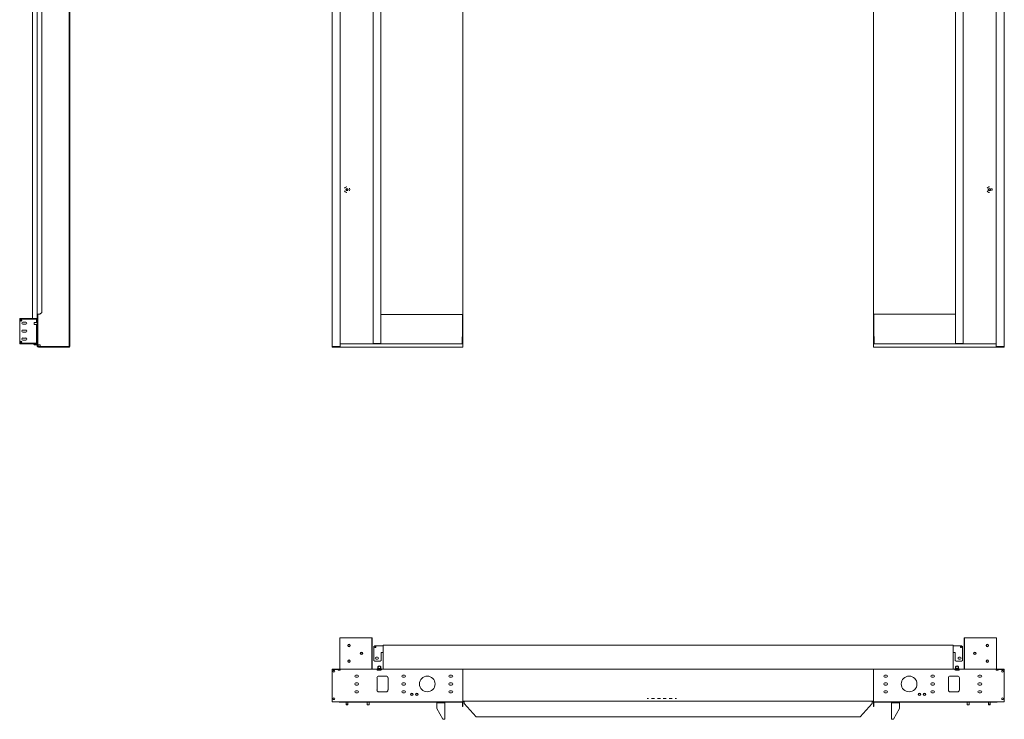
# Model space of a CAD drawing. Units: inches. Extents: x 70 to 361, y 57 to 233.
# Drawn here: x 70 to 193, y 57 to 145 of the extents above; entities that cross this region are included whole.
import ezdxf

# ---------------------------------------------------------------- set-up
doc = ezdxf.new("R2010")
doc.units = ezdxf.units.IN
doc.header["$MEASUREMENT"] = 0
doc.layers.add('1', color=7, linetype='CONTINUOUS')

msp = doc.modelspace()

# ---------------------------------------------------------------- linework, layer by layer
at = {"layer": '1', "color": 18, "linetype": 'Continuous', "lineweight": 18}
for p, q in [((71.93, 108.14), (71.93, 185.74)), ((72.52, 185.5), (72.52, 108.38)), ((75.98, 104.1), (75.98, 185.61)), ((76.04, 104.1), (76.04, 185.61)), ((108.95, 104.1), (108.95, 185.61)), ((109.93, 185.85), (109.93, 104.42)), ((192.21, 104.42), (192.21, 185.85)), ((193.19, 104.1), (193.19, 185.61)), ((115.05, 104.46), (115.05, 184.97)), ((187.09, 104.46), (187.09, 184.97)), ((71.37, 107.6), (71.37, 181.95)), ((125.34, 180.32), (125.34, 104.32)), ((176.8, 104.32), (176.8, 180.32)), ((114.07, 104.46), (114.07, 170.18)), ((188.07, 170.18), (188.07, 104.46)), ((110.58, 124.05), (110.49, 123.94)), ((110.49, 123.6), (110.58, 123.5)), ((110.72, 124.11), (110.58, 124.05)), ((110.58, 123.5), (110.72, 123.43)), ((110.79, 124.11), (110.72, 124.11)), ((111.11, 123.92), (111.1, 123.94)), ((111.1, 123.6), (111.11, 123.62)), ((111.15, 123.77), (111.11, 123.92)), ((111.11, 123.62), (111.15, 123.77)), ((191.13, 124.05), (191.05, 123.94)), ((191.05, 123.6), (191.13, 123.5)), ((191.27, 124.11), (191.13, 124.05)), ((191.13, 123.5), (191.27, 123.43)), ((191.35, 124.11), (191.27, 124.11)), ((191.66, 123.92), (191.65, 123.94)), ((191.65, 123.6), (191.66, 123.62)), ((191.7, 123.77), (191.66, 123.92)), ((191.66, 123.62), (191.7, 123.77)), ((110.72, 123.43), (110.79, 123.43)), ((191.27, 123.43), (191.35, 123.43)), ((69.76, 107.54), (69.76, 107.6)), ((69.76, 107.6), (71.12, 107.6)), ((69.76, 107.54), (69.76, 107.53)), ((71.12, 107.54), (69.76, 107.54)), ((69.76, 107.53), (69.76, 107.51)), ((69.76, 107.51), (69.76, 104.55)), ((71.12, 107.6), (71.83, 107.6)), ((71.12, 107.6), (71.12, 107.54)), ((71.12, 107.54), (71.83, 107.54)), ((71.83, 107.6), (71.83, 107.54)), ((71.83, 107.54), (71.83, 107.53)), ((71.83, 107.53), (71.83, 107.51)), ((71.85, 107.51), (71.83, 107.51)), ((71.86, 107.51), (71.85, 107.51)), ((71.86, 107.6), (71.93, 107.6)), ((71.86, 107.1), (71.86, 107.6)), ((71.93, 104.32), (71.93, 108.14)), ((71.95, 108.14), (71.93, 108.14)), ((72, 108.14), (71.95, 108.14)), ((71.96, 107.96), (71.96, 108.14)), ((71.96, 107.73), (71.96, 107.96)), ((71.96, 107.96), (72.04, 107.96)), ((71.96, 104.17), (71.96, 107.73)), ((72.04, 107.73), (71.96, 107.73)), ((71.97, 108.12), (72.04, 108.12)), ((71.97, 108.12), (71.97, 108.08)), ((71.97, 108.08), (72.04, 108.08)), ((71.98, 108.14), (71.98, 108.12)), ((72.28, 108.14), (72, 108.14)), ((72.04, 107.96), (72.04, 108.14)), ((72.04, 107.96), (72.04, 107.73)), ((72.04, 104.17), (72.04, 107.73)), ((72.28, 108.14), (72.52, 108.38)), ((108.95, 107.75), (108.93, 107.73)), ((108.93, 104.17), (108.93, 107.73)), ((115.05, 108.12), (125.23, 108.12)), ((125.23, 108.12), (125.23, 108.11)), ((125.23, 108.11), (125.23, 108.1)), ((125.23, 108.1), (125.28, 108.08)), ((125.26, 108.09), (125.26, 108.1)), ((125.3, 108.1), (125.26, 108.1)), ((125.28, 108.08), (125.3, 108.05)), ((125.3, 108.05), (125.3, 108.1)), ((125.3, 108.05), (125.3, 105.26)), ((125.3, 107.96), (125.31, 107.96)), ((125.31, 104.42), (125.31, 107.96)), ((176.83, 104.42), (176.83, 107.96)), ((176.83, 107.96), (176.84, 107.96)), ((176.84, 108.07), (176.84, 108.12)), ((176.88, 108.12), (176.84, 108.12)), ((176.84, 108.07), (176.86, 108.11)), ((176.84, 105.29), (176.84, 108.07)), ((176.86, 108.11), (176.91, 108.12)), ((176.88, 108.12), (176.88, 108.12)), ((176.91, 108.12), (176.91, 108.14)), ((176.91, 108.14), (176.91, 108.14)), ((176.91, 108.14), (187.09, 108.14)), ((193.21, 107.73), (193.19, 107.75)), ((193.21, 107.73), (193.21, 104.17)), ((70.16, 107.16), (70.51, 107.16)), ((70.16, 106.89), (70.51, 106.89)), ((71.59, 107.1), (71.57, 107.08)), ((71.57, 107.03), (71.57, 107.08)), ((71.57, 106.93), (71.57, 107.03)), ((71.57, 106.88), (71.57, 106.93)), ((71.57, 106.88), (71.59, 106.86)), ((71.93, 107.1), (71.59, 107.1)), ((71.59, 107.1), (71.59, 107.06)), ((71.59, 107.06), (71.59, 106.98)), ((71.59, 106.98), (71.59, 106.9)), ((71.59, 106.9), (71.59, 106.86)), ((71.59, 106.86), (71.93, 106.86)), ((71.86, 104.45), (71.86, 106.86)), ((70.16, 106.16), (70.51, 106.16)), ((70.16, 105.89), (70.51, 105.89)), ((70.16, 105.16), (70.51, 105.16)), ((125.23, 105.31), (125.23, 105.29)), ((125.28, 105.3), (125.23, 105.31)), ((125.23, 105.29), (125.23, 105.26)), ((125.25, 105.28), (125.23, 105.29)), ((125.23, 104.42), (125.23, 105.26)), ((125.26, 105.26), (125.25, 105.28)), ((125.3, 105.26), (125.26, 105.26)), ((125.26, 105.26), (125.26, 105.26)), ((125.26, 105.26), (125.26, 105.2)), ((125.26, 104.42), (125.26, 105.2)), ((125.26, 105.2), (125.3, 105.2)), ((125.3, 105.26), (125.28, 105.3)), ((125.3, 105.26), (125.3, 105.2)), ((125.3, 105.26), (125.3, 105.26)), ((125.3, 105.2), (125.3, 104.42)), ((176.86, 105.33), (176.84, 105.29)), ((176.84, 105.29), (176.84, 105.28)), ((176.88, 105.28), (176.84, 105.28)), ((176.84, 105.28), (176.84, 105.23)), ((176.84, 104.42), (176.84, 105.23)), ((176.84, 105.23), (176.88, 105.23)), ((176.91, 105.34), (176.86, 105.33)), ((176.89, 105.31), (176.88, 105.29)), ((176.88, 105.29), (176.88, 105.28)), ((176.88, 105.28), (176.88, 105.23)), ((176.88, 105.23), (176.88, 104.42)), ((176.91, 105.31), (176.89, 105.31)), ((176.91, 105.32), (176.91, 105.34)), ((176.91, 105.29), (176.91, 105.32)), ((176.91, 105.29), (176.91, 104.42)), ((69.76, 104.55), (69.76, 104.52)), ((69.76, 104.52), (69.76, 104.51)), ((69.76, 104.45), (69.76, 104.51)), ((69.76, 104.51), (71.12, 104.51)), ((71.12, 104.45), (69.76, 104.45)), ((70.16, 104.89), (70.51, 104.89)), ((71.12, 104.51), (71.83, 104.51)), ((71.12, 104.51), (71.12, 104.45)), ((71.12, 104.45), (71.83, 104.45)), ((71.48, 104.45), (71.61, 104.32)), ((71.89, 104.32), (71.61, 104.32)), ((71.85, 104.55), (71.83, 104.55)), ((71.83, 104.55), (71.83, 104.52)), ((71.83, 104.52), (71.83, 104.51)), ((71.83, 104.45), (71.83, 104.51)), ((71.86, 104.55), (71.85, 104.55)), ((71.86, 104.45), (71.93, 104.45)), ((71.89, 104.32), (71.92, 104.32)), ((71.92, 104.32), (71.93, 104.32)), ((71.93, 104.32), (71.96, 104.32)), ((71.93, 104.09), (71.93, 104.32)), ((71.96, 104.09), (71.93, 104.09)), ((71.96, 104.17), (71.96, 104.09)), ((72.07, 104.3), (72.04, 104.3)), ((72.07, 104.3), (72.07, 104.15)), ((72.14, 104.3), (72.07, 104.3)), ((72.11, 104.1), (72.07, 104.15)), ((72.11, 104.1), (76.02, 104.1)), ((76.02, 104.03), (72.11, 104.03)), ((72.14, 104.3), (72.34, 104.3)), ((72.34, 104.1), (72.34, 104.3)), ((76.04, 104.1), (76.02, 104.1)), ((76.02, 104.03), (76.02, 104.1)), ((108.93, 104.17), (108.93, 104.12)), ((108.93, 104.12), (108.93, 104.1)), ((108.93, 104.03), (108.93, 104.1)), ((108.93, 104.1), (108.95, 104.1)), ((108.93, 104.03), (109.7, 104.03)), ((109.84, 104.1), (108.95, 104.1)), ((109.7, 104.03), (109.7, 104.1)), ((109.7, 104.03), (109.93, 104.03)), ((109.91, 104.1), (109.84, 104.1)), ((109.93, 104.1), (109.91, 104.1)), ((109.93, 104.17), (109.93, 104.42)), ((109.93, 104.42), (125.31, 104.42)), ((109.93, 104.07), (109.93, 104.17)), ((109.93, 104.03), (109.93, 104.07)), ((125.31, 104.03), (109.93, 104.03)), ((114.09, 104.46), (114.07, 104.46)), ((114.07, 104.46), (114.07, 104.42)), ((114.16, 104.46), (114.09, 104.46)), ((114.13, 104.46), (114.13, 104.42)), ((114.16, 104.46), (115.05, 104.46)), ((114.29, 104.42), (114.29, 104.46)), ((114.33, 104.46), (114.33, 104.42)), ((114.36, 104.46), (114.36, 104.42)), ((125.31, 104.42), (125.31, 104.17)), ((125.33, 104.32), (125.31, 104.32)), ((125.31, 104.17), (125.31, 104.07)), ((125.31, 104.07), (125.31, 104.03)), ((125.34, 104.32), (125.33, 104.32)), ((176.81, 104.32), (176.8, 104.32)), ((176.83, 104.32), (176.81, 104.32)), ((176.83, 104.17), (176.83, 104.42)), ((176.83, 104.42), (192.21, 104.42)), ((176.83, 104.07), (176.83, 104.17)), ((176.83, 104.03), (176.83, 104.07)), ((192.21, 104.03), (176.83, 104.03)), ((187.98, 104.46), (187.09, 104.46)), ((187.78, 104.42), (187.78, 104.46)), ((187.81, 104.42), (187.81, 104.46)), ((187.85, 104.46), (187.85, 104.42)), ((187.98, 104.46), (188.05, 104.46)), ((188.01, 104.42), (188.01, 104.46)), ((188.05, 104.46), (188.07, 104.46)), ((188.07, 104.42), (188.07, 104.46)), ((192.21, 104.42), (192.21, 104.17)), ((192.21, 104.17), (192.21, 104.07)), ((192.21, 104.1), (192.24, 104.1)), ((192.21, 104.07), (192.21, 104.03)), ((192.21, 104.03), (192.44, 104.03)), ((192.24, 104.1), (192.3, 104.1)), ((192.3, 104.1), (193.19, 104.1)), ((192.44, 104.03), (192.44, 104.1)), ((192.44, 104.03), (193.21, 104.03)), ((193.19, 104.1), (193.21, 104.1)), ((193.21, 104.12), (193.21, 104.17)), ((193.21, 104.1), (193.21, 104.12)), ((193.21, 104.03), (193.21, 104.1)), ((109.91, 67.57), (109.94, 67.57)), ((109.91, 63.63), (109.91, 67.57)), ((109.94, 67.57), (110, 67.57)), ((110, 67.57), (113.87, 67.57)), ((113.87, 67.57), (113.89, 67.57)), ((113.89, 67.57), (113.9, 67.57)), ((113.9, 67.57), (113.96, 67.57)), ((113.9, 64.22), (113.9, 67.57)), ((113.96, 67.57), (113.96, 64.22)), ((188.18, 67.57), (188.24, 67.57)), ((188.18, 64.22), (188.18, 67.57)), ((188.24, 67.57), (188.25, 67.57)), ((188.24, 67.57), (188.24, 64.22)), ((188.25, 67.57), (188.28, 67.57)), ((188.28, 67.57), (192.14, 67.57)), ((192.14, 67.57), (192.2, 67.57)), ((192.2, 67.57), (192.23, 67.57)), ((192.23, 67.57), (192.23, 63.63)), ((114.3, 66.58), (114.18, 66.47)), ((114.18, 64.73), (114.18, 66.47)), ((115.32, 66.58), (114.3, 66.58)), ((115.09, 65.72), (115.32, 65.72)), ((115.09, 65.72), (115.09, 64.73)), ((186.82, 66.65), (115.32, 66.65)), ((115.32, 66.63), (115.32, 66.65)), ((115.32, 66.65), (115.32, 66.65)), ((115.32, 65.83), (115.32, 66.63)), ((115.32, 65.81), (115.32, 65.83)), ((115.32, 65.78), (115.32, 65.81)), ((115.32, 63.63), (115.32, 65.78)), ((186.82, 66.65), (186.82, 66.65)), ((186.82, 66.65), (186.82, 66.63)), ((186.82, 66.63), (186.82, 65.83)), ((187.84, 66.58), (186.82, 66.58)), ((186.82, 65.83), (186.82, 65.81)), ((186.82, 65.81), (186.82, 65.78)), ((186.82, 65.78), (186.82, 63.63)), ((186.82, 65.72), (187.05, 65.72)), ((187.05, 65.72), (187.05, 64.73)), ((187.96, 66.47), (187.84, 66.58)), ((187.96, 64.73), (187.96, 66.47)), ((113.9, 63.63), (113.9, 64.22)), ((113.96, 64.22), (113.9, 64.22)), ((113.96, 63.63), (113.96, 64.22)), ((114.18, 64.73), (114.3, 64.62)), ((114.97, 64.62), (114.3, 64.62)), ((114.61, 65.13), (114.46, 65.13)), ((114.46, 64.89), (114.61, 64.89)), ((114.97, 64.62), (115.09, 64.73)), ((187.05, 64.73), (187.17, 64.62)), ((187.84, 64.62), (187.17, 64.62)), ((187.68, 65.13), (187.53, 65.13)), ((187.53, 64.89), (187.68, 64.89)), ((187.84, 64.62), (187.96, 64.73)), ((188.18, 63.63), (188.18, 64.22)), ((188.24, 64.22), (188.18, 64.22)), ((188.24, 64.22), (188.24, 63.63)), ((108.93, 63.61), (109.7, 63.61)), ((108.93, 63.61), (108.93, 59.69)), ((109.84, 63.63), (108.95, 63.63)), ((108.95, 63.63), (108.95, 63.61)), ((109.7, 63.49), (109.7, 63.61)), ((109.84, 63.57), (109.7, 63.57)), ((109.7, 63.49), (109.93, 63.49)), ((109.81, 63.49), (109.81, 63.57)), ((109.93, 63.63), (109.84, 63.63)), ((109.87, 63.49), (109.87, 63.54)), ((109.93, 63.59), (109.93, 63.63)), ((109.93, 63.63), (125.31, 63.63)), ((109.93, 63.49), (109.93, 63.59)), ((114.73, 63.69), (114.6, 63.69)), ((114.6, 63.64), (115.05, 63.64)), ((114.65, 63.56), (114.6, 63.56)), ((114.6, 63.51), (115.05, 63.51)), ((114.72, 63.62), (114.66, 63.57)), ((114.7, 63.58), (114.73, 63.62)), ((115.05, 63.56), (114.71, 63.56)), ((114.73, 63.62), (114.72, 63.62)), ((115.05, 63.69), (114.96, 63.69)), ((125.31, 63.63), (176.83, 63.63)), ((125.31, 63.63), (125.31, 63.59)), ((125.31, 63.59), (125.31, 63.49)), ((125.31, 59.69), (125.31, 63.49)), ((176.83, 63.59), (176.83, 63.63)), ((176.83, 63.63), (192.21, 63.63)), ((176.83, 63.49), (176.83, 63.59)), ((176.83, 63.49), (176.83, 59.69)), ((187.09, 63.69), (187.18, 63.69)), ((187.54, 63.64), (187.09, 63.64)), ((187.09, 63.56), (187.43, 63.56)), ((187.54, 63.51), (187.09, 63.51)), ((187.41, 63.69), (187.54, 63.69)), ((187.44, 63.58), (187.41, 63.62)), ((187.41, 63.62), (187.42, 63.62)), ((187.42, 63.62), (187.48, 63.57)), ((187.49, 63.56), (187.54, 63.56)), ((192.21, 63.63), (192.21, 63.59)), ((192.3, 63.63), (192.21, 63.63)), ((192.21, 63.59), (192.21, 63.49)), ((192.21, 63.49), (192.44, 63.49)), ((192.27, 63.49), (192.27, 63.54)), ((192.3, 63.63), (193.19, 63.63)), ((192.3, 63.57), (192.44, 63.57)), ((192.34, 63.57), (192.34, 63.49)), ((192.44, 63.49), (192.44, 63.61)), ((192.44, 63.61), (193.21, 63.61)), ((193.19, 63.63), (193.19, 63.61)), ((193.21, 59.69), (193.21, 63.61)), ((111.9, 62.9), (112.1, 62.9)), ((111.9, 62.63), (112.1, 62.63)), ((111.9, 61.92), (112.1, 61.92)), ((114.56, 61.03), (114.56, 62.53)), ((115.7, 62.76), (114.79, 62.76)), ((115.94, 61.03), (115.94, 62.53)), ((117.81, 62.9), (118, 62.9)), ((117.81, 62.63), (118, 62.63)), ((117.81, 61.92), (118, 61.92)), ((123.71, 62.9), (123.91, 62.9)), ((123.71, 62.63), (123.91, 62.63)), ((123.71, 61.92), (123.91, 61.92)), ((178.23, 62.9), (178.43, 62.9)), ((178.23, 62.63), (178.43, 62.63)), ((178.23, 61.92), (178.43, 61.92)), ((184.14, 62.9), (184.33, 62.9)), ((184.14, 62.63), (184.33, 62.63)), ((184.14, 61.92), (184.33, 61.92)), ((186.2, 61.03), (186.2, 62.53)), ((187.35, 62.76), (186.44, 62.76)), ((187.58, 61.03), (187.58, 62.53)), ((190.04, 62.9), (190.24, 62.9)), ((190.04, 62.63), (190.24, 62.63)), ((190.04, 61.92), (190.24, 61.92)), ((111.9, 61.64), (112.1, 61.64)), ((111.9, 60.93), (112.1, 60.93)), ((111.9, 60.66), (112.1, 60.66)), ((115.7, 60.8), (114.79, 60.8)), ((117.81, 61.64), (118, 61.64)), ((117.81, 60.93), (118, 60.93)), ((117.81, 60.66), (118, 60.66)), ((123.71, 61.64), (123.91, 61.64)), ((123.71, 60.93), (123.91, 60.93)), ((123.71, 60.66), (123.91, 60.66)), ((178.23, 61.64), (178.43, 61.64)), ((178.23, 60.93), (178.43, 60.93)), ((178.23, 60.66), (178.43, 60.66)), ((184.14, 61.64), (184.33, 61.64)), ((184.14, 60.93), (184.33, 60.93)), ((184.14, 60.66), (184.33, 60.66)), ((187.35, 60.8), (186.44, 60.8)), ((190.04, 61.64), (190.24, 61.64)), ((190.04, 60.93), (190.24, 60.93)), ((190.04, 60.66), (190.24, 60.66)), ((108.93, 59.59), (108.93, 59.69)), ((108.93, 59.55), (108.93, 59.59)), ((110.03, 59.55), (108.93, 59.55)), ((109.87, 59.51), (109.87, 59.55)), ((109.87, 59.55), (110.11, 59.55)), ((110.11, 59.51), (109.87, 59.51)), ((110.11, 59.55), (125.27, 59.55)), ((110.11, 59.55), (110.11, 59.51)), ((125.27, 59.51), (110.11, 59.51)), ((110.68, 59.51), (110.68, 59.24)), ((110.91, 59.18), (110.91, 59.51)), ((110.91, 59.24), (110.91, 59.51)), ((113.33, 59.51), (113.33, 59.18)), ((113.57, 59.18), (113.57, 59.51)), ((114.22, 59.51), (114.22, 59.5)), ((114.22, 59.5), (114.3, 59.48)), ((114.22, 59.5), (114.26, 59.5)), ((114.26, 59.5), (114.35, 59.5)), ((114.31, 59.48), (114.3, 59.48)), ((114.35, 59.48), (114.31, 59.48)), ((114.35, 59.5), (114.43, 59.5)), ((114.38, 59.48), (114.35, 59.48)), ((114.39, 59.48), (114.38, 59.48)), ((114.39, 59.48), (114.47, 59.5)), ((114.43, 59.5), (114.47, 59.5)), ((114.47, 59.5), (114.47, 59.51)), ((122.05, 59.45), (122.05, 59.51)), ((122.98, 59.45), (122.05, 59.45)), ((122.05, 59.42), (122.98, 59.42)), ((122.05, 58.71), (122.05, 59.42)), ((122.4, 59.45), (122.4, 59.42)), ((122.64, 59.42), (122.64, 59.45)), ((122.98, 59.51), (122.98, 59.45)), ((123.04, 59.42), (122.98, 59.42)), ((123.07, 59.42), (123.04, 59.42)), ((123.07, 59.42), (123.07, 57.35)), ((125.27, 59.55), (125.27, 59.51)), ((125.31, 59.55), (125.27, 59.55)), ((125.3, 59.48), (125.3, 59.2)), ((125.31, 59.69), (125.31, 59.59)), ((125.36, 59.63), (125.31, 59.63)), ((125.31, 59.59), (125.31, 59.55)), ((125.36, 59.57), (125.31, 59.57)), ((125.48, 59.52), (125.33, 59.52)), ((125.34, 59.48), (125.34, 59.2)), ((125.48, 59.63), (125.36, 59.63)), ((125.36, 59.57), (125.36, 59.63)), ((125.48, 59.57), (125.36, 59.57)), ((125.48, 59.58), (125.48, 59.63)), ((125.48, 59.63), (176.66, 59.63)), ((125.48, 59.48), (125.48, 59.58)), ((125.48, 59.33), (125.48, 59.48)), ((125.48, 59.33), (127, 57.67)), ((148.43, 59.94), (148.61, 59.94)), ((148.61, 59.94), (148.43, 59.94)), ((148.98, 59.94), (149.35, 59.94)), ((149.35, 59.94), (148.98, 59.94)), ((149.72, 59.94), (150.09, 59.94)), ((150.09, 59.94), (149.72, 59.94)), ((150.46, 59.94), (150.83, 59.94)), ((150.83, 59.94), (150.46, 59.94)), ((151.2, 59.94), (151.57, 59.94)), ((151.57, 59.94), (151.2, 59.94)), ((151.94, 59.94), (152.12, 59.94)), ((152.12, 59.94), (151.94, 59.94)), ((175.14, 57.67), (176.66, 59.33)), ((176.66, 59.58), (176.66, 59.63)), ((176.66, 59.63), (176.78, 59.63)), ((176.66, 59.48), (176.66, 59.58)), ((176.66, 59.57), (176.78, 59.57)), ((176.81, 59.52), (176.66, 59.52)), ((176.66, 59.48), (176.66, 59.33)), ((176.83, 59.63), (176.78, 59.63)), ((176.78, 59.57), (176.78, 59.63)), ((176.83, 59.57), (176.78, 59.57)), ((176.8, 59.2), (176.8, 59.48)), ((176.83, 59.59), (176.83, 59.69)), ((176.83, 59.55), (176.83, 59.59)), ((176.87, 59.55), (176.83, 59.55)), ((176.84, 59.2), (176.84, 59.48)), ((176.87, 59.55), (192.03, 59.55)), ((176.87, 59.51), (176.87, 59.55)), ((192.03, 59.51), (176.87, 59.51)), ((179.07, 57.35), (179.07, 59.42)), ((179.1, 59.42), (179.07, 59.42)), ((179.17, 59.42), (179.1, 59.42)), ((179.17, 59.51), (179.17, 59.45)), ((180.09, 59.45), (179.17, 59.45)), ((180.09, 59.42), (179.17, 59.42)), ((179.5, 59.45), (179.5, 59.42)), ((179.74, 59.42), (179.74, 59.45)), ((180.09, 59.45), (180.09, 59.51)), ((180.09, 58.71), (180.09, 59.42)), ((187.67, 59.51), (187.67, 59.5)), ((187.67, 59.5), (187.75, 59.48)), ((187.67, 59.5), (187.71, 59.5)), ((187.71, 59.5), (187.79, 59.5)), ((187.76, 59.48), (187.75, 59.48)), ((187.79, 59.48), (187.76, 59.48)), ((187.79, 59.5), (187.88, 59.5)), ((187.83, 59.48), (187.79, 59.48)), ((187.84, 59.48), (187.83, 59.48)), ((187.84, 59.48), (187.92, 59.5)), ((187.88, 59.5), (187.92, 59.5)), ((187.92, 59.5), (187.92, 59.51)), ((188.57, 59.51), (188.57, 59.18)), ((188.81, 59.18), (188.81, 59.51)), ((191.23, 59.51), (191.23, 59.24)), ((191.46, 59.24), (191.46, 59.51)), ((192.03, 59.55), (192.27, 59.55)), ((192.03, 59.51), (192.03, 59.55)), ((192.27, 59.51), (192.03, 59.51)), ((193.21, 59.55), (192.11, 59.55)), ((192.27, 59.55), (192.27, 59.51)), ((193.21, 59.69), (193.21, 59.59)), ((193.21, 59.59), (193.21, 59.55)), ((110.68, 59.24), (110.68, 59.18)), ((110.68, 59.24), (110.7, 59.22)), ((110.68, 59.24), (110.71, 59.24)), ((110.68, 59.18), (110.7, 59.16)), ((110.68, 59.18), (110.71, 59.18)), ((110.73, 59.22), (110.7, 59.22)), ((110.73, 59.16), (110.7, 59.16)), ((110.71, 59.24), (110.79, 59.24)), ((110.71, 59.18), (110.79, 59.18)), ((110.79, 59.22), (110.73, 59.22)), ((110.79, 59.16), (110.73, 59.16)), ((110.79, 59.24), (110.88, 59.24)), ((110.86, 59.22), (110.79, 59.22)), ((110.79, 59.18), (110.88, 59.18)), ((110.86, 59.16), (110.79, 59.16)), ((110.89, 59.22), (110.86, 59.22)), ((110.89, 59.16), (110.86, 59.16)), ((110.88, 59.24), (110.91, 59.24)), ((110.88, 59.18), (110.91, 59.18)), ((110.89, 59.22), (110.91, 59.24)), ((110.89, 59.16), (110.91, 59.18)), ((113.33, 59.18), (113.35, 59.16)), ((113.33, 59.18), (113.37, 59.18)), ((113.38, 59.16), (113.35, 59.16)), ((113.37, 59.18), (113.45, 59.18)), ((113.45, 59.16), (113.38, 59.16)), ((113.45, 59.18), (113.54, 59.18)), ((113.52, 59.16), (113.45, 59.16)), ((113.55, 59.16), (113.52, 59.16)), ((113.54, 59.18), (113.57, 59.18)), ((113.55, 59.16), (113.57, 59.18)), ((122.05, 58.71), (122.83, 57.35)), ((125.3, 59.2), (125.34, 59.2)), ((125.3, 58.96), (125.3, 59.2)), ((125.34, 58.96), (125.3, 58.96)), ((125.34, 59.2), (125.34, 58.96)), ((176.8, 59.2), (176.84, 59.2)), ((176.8, 58.96), (176.8, 59.2)), ((176.84, 58.96), (176.8, 58.96)), ((176.84, 59.2), (176.84, 58.96)), ((179.31, 57.35), (180.09, 58.71)), ((188.57, 59.18), (188.59, 59.16)), ((188.57, 59.18), (188.61, 59.18)), ((188.62, 59.16), (188.59, 59.16)), ((188.61, 59.18), (188.69, 59.18)), ((188.69, 59.16), (188.62, 59.16)), ((188.69, 59.18), (188.77, 59.18)), ((188.76, 59.16), (188.69, 59.16)), ((188.79, 59.16), (188.76, 59.16)), ((188.77, 59.18), (188.81, 59.18)), ((188.79, 59.16), (188.81, 59.18)), ((191.23, 59.24), (191.25, 59.22)), ((191.23, 59.24), (191.23, 59.18)), ((191.23, 59.24), (191.26, 59.24)), ((191.23, 59.18), (191.25, 59.16)), ((191.23, 59.18), (191.26, 59.18)), ((191.28, 59.22), (191.25, 59.22)), ((191.28, 59.16), (191.25, 59.16)), ((191.26, 59.24), (191.35, 59.24)), ((191.26, 59.18), (191.35, 59.18)), ((191.35, 59.22), (191.28, 59.22)), ((191.35, 59.16), (191.28, 59.16)), ((191.35, 59.24), (191.43, 59.24)), ((191.42, 59.22), (191.35, 59.22)), ((191.35, 59.18), (191.43, 59.18)), ((191.42, 59.16), (191.35, 59.16)), ((191.44, 59.22), (191.42, 59.22)), ((191.44, 59.16), (191.42, 59.16)), ((191.43, 59.24), (191.46, 59.24)), ((191.43, 59.18), (191.46, 59.18)), ((191.44, 59.22), (191.46, 59.24)), ((191.44, 59.16), (191.46, 59.18)), ((191.46, 59.18), (191.46, 59.24)), ((122.98, 57.35), (122.83, 57.35)), ((123.04, 57.35), (122.98, 57.35)), ((123.07, 57.35), (123.04, 57.35)), ((175.14, 57.67), (127, 57.67)), ((179.1, 57.35), (179.07, 57.35)), ((179.17, 57.35), (179.1, 57.35)), ((179.17, 57.35), (179.31, 57.35))]:
    msp.add_line(p, q, dxfattribs=at)
for centre, radius in [((110.79, 123.77), 0.157), ((110.79, 123.77), 0.102), ((191.35, 123.77), 0.157), ((191.35, 123.77), 0.102), ((69.94, 107.36), 0.0689), ((69.94, 104.69), 0.0689), ((111.05, 66.6), 0.161), ((111.05, 66.6), 0.118), ((191.09, 66.6), 0.161), ((191.09, 66.6), 0.118), ((112.63, 65.62), 0.161), ((112.63, 65.62), 0.118), ((114.36, 66.41), 0.0689), ((187.78, 66.41), 0.0689), ((189.52, 65.62), 0.161), ((189.52, 65.62), 0.118), ((111.05, 64.63), 0.161), ((111.05, 64.63), 0.118), ((191.09, 64.63), 0.161), ((191.09, 64.63), 0.118), ((109.15, 63.38), 0.102), ((114.85, 63.86), 0.14), ((187.29, 63.86), 0.14), ((192.99, 63.38), 0.102), ((120.86, 61.78), 0.984), ((181.28, 61.78), 0.984), ((118.93, 60.48), 0.161), ((118.93, 60.48), 0.118), ((119.56, 60.48), 0.161), ((119.56, 60.48), 0.118), ((182.58, 60.48), 0.161), ((182.58, 60.48), 0.118), ((183.21, 60.48), 0.161), ((183.21, 60.48), 0.118), ((109.15, 59.92), 0.102), ((192.99, 59.92), 0.102)]:
    msp.add_circle(centre, radius, dxfattribs=at)
for centre, radius, start, end in [((72.11, 107.96), 0.142, 124.8145, 180), ((70.16, 107.03), 0.138, 90, 270), ((70.51, 107.03), 0.138, 270, 90), ((70.16, 106.03), 0.138, 90, 270), ((70.16, 105.03), 0.138, 90, 270), ((70.51, 106.03), 0.138, 270, 90), ((70.51, 105.03), 0.138, 270, 90), ((72.11, 104.17), 0.142, 180, 270), ((72.11, 104.17), 0.063, 180, 270), ((75.9, 104.17), 0.142, 326.4427, 333.6117), ((114.46, 65.01), 0.118, 90, 270), ((114.61, 65.01), 0.118, 270, 90), ((187.53, 65.01), 0.118, 90, 270), ((187.68, 65.01), 0.118, 270, 90), ((109.84, 63.54), 0.0945, 0, 90), ((109.84, 63.54), 0.0315, 0, 90), ((114.6, 63.67), 0.025, 90, 270), ((114.6, 63.54), 0.025, 90, 270), ((114.65, 63.57), 0.01, 270, 315), ((114.85, 63.86), 0.188, 305.8917, 234.1083), ((114.71, 63.57), 0.00825, 150, 270), ((114.73, 63.7), 0.01, 270, 54.1083), ((114.96, 63.7), 0.01, 125.8917, 270), ((115.05, 63.6), 0.09, 270, 90), ((115.05, 63.6), 0.04, 270, 90), ((187.09, 63.6), 0.09, 90, 270), ((187.09, 63.6), 0.04, 90, 270), ((187.29, 63.86), 0.188, 305.8917, 234.1083), ((187.18, 63.7), 0.01, 270, 54.1083), ((187.41, 63.7), 0.01, 125.8917, 270), ((187.43, 63.57), 0.00825, 270, 30), ((187.49, 63.57), 0.01, 225, 270), ((187.54, 63.67), 0.025, 270, 90), ((187.54, 63.54), 0.025, 270, 90), ((192.3, 63.54), 0.0945, 90, 180), ((192.3, 63.54), 0.0315, 90, 180), ((111.9, 62.76), 0.138, 90, 270), ((111.9, 61.78), 0.138, 90, 270), ((112.1, 62.76), 0.138, 270, 90), ((112.1, 61.78), 0.138, 270, 90), ((114.79, 62.53), 0.236, 90, 180), ((115.7, 62.53), 0.236, 0, 90), ((117.81, 62.76), 0.138, 90, 270), ((117.81, 61.78), 0.138, 90, 270), ((118, 62.76), 0.138, 270, 90), ((118, 61.78), 0.138, 270, 90), ((123.71, 62.76), 0.138, 90, 270), ((123.71, 61.78), 0.138, 90, 270), ((123.91, 62.76), 0.138, 270, 90), ((123.91, 61.78), 0.138, 270, 90), ((178.23, 62.76), 0.138, 90, 270), ((178.23, 61.78), 0.138, 90, 270), ((178.43, 62.76), 0.138, 270, 90), ((178.43, 61.78), 0.138, 270, 90), ((184.14, 62.76), 0.138, 90, 270), ((184.14, 61.78), 0.138, 90, 270), ((184.33, 62.76), 0.138, 270, 90), ((184.33, 61.78), 0.138, 270, 90), ((186.44, 62.53), 0.236, 90, 180), ((187.35, 62.53), 0.236, 0, 90), ((190.04, 62.76), 0.138, 90, 270), ((190.04, 61.78), 0.138, 90, 270), ((190.24, 62.76), 0.138, 270, 90), ((190.24, 61.78), 0.138, 270, 90), ((111.9, 60.8), 0.138, 90, 270), ((112.1, 60.8), 0.138, 270, 90), ((114.79, 61.03), 0.236, 180, 270), ((115.7, 61.03), 0.236, 270, 0), ((117.81, 60.8), 0.138, 90, 270), ((118, 60.8), 0.138, 270, 90), ((123.71, 60.8), 0.138, 90, 270), ((123.91, 60.8), 0.138, 270, 90), ((178.23, 60.8), 0.138, 90, 270), ((178.43, 60.8), 0.138, 270, 90), ((184.14, 60.8), 0.138, 90, 270), ((184.33, 60.8), 0.138, 270, 90), ((186.44, 61.03), 0.236, 180, 270), ((187.35, 61.03), 0.236, 270, 0), ((190.04, 60.8), 0.138, 90, 270), ((190.24, 60.8), 0.138, 270, 90), ((109.87, 59.58), 0.0709, 206.3911, 270), ((122.98, 59.42), 0.0945, 0, 90), ((122.98, 59.42), 0.0315, 0, 90), ((125.27, 59.48), 0.0709, 0, 90), ((125.27, 59.48), 0.0315, 0, 90), ((176.87, 59.48), 0.0709, 90, 180), ((176.87, 59.48), 0.0315, 90, 180), ((179.17, 59.42), 0.0945, 90, 180), ((179.17, 59.42), 0.0315, 90, 180), ((192.27, 59.58), 0.0709, 270, 333.6089)]:
    msp.add_arc(centre, radius, start, end, dxfattribs=at)

doc.saveas('drawing.dxf')
